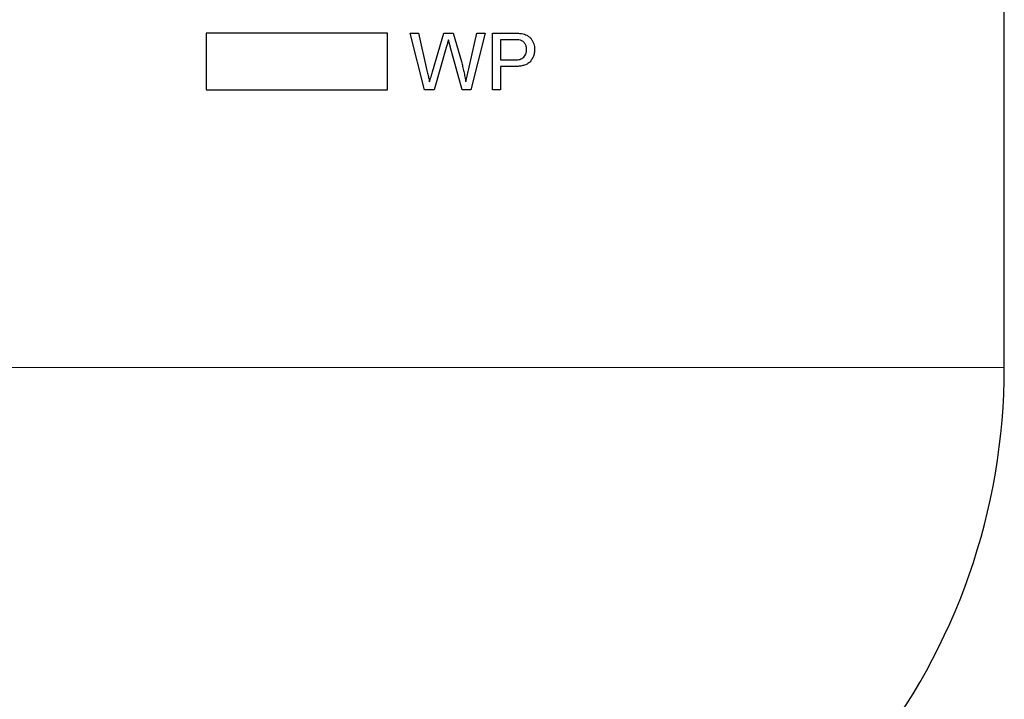
# Model space of a CAD drawing. Units: inches. Extents: x 0.5 to 30.5, y 0.5 to 21.
# Drawn here: x 18.5 to 21.2, y 3.5 to 5.4 of the extents above; entities that cross this region are included whole.
import ezdxf

# ---------------------------------------------------------------- set-up
doc = ezdxf.new("R2010")
doc.units = ezdxf.units.IN
doc.header["$MEASUREMENT"] = 0

msp = doc.modelspace()

# ---------------------------------------------------------------- linework, layer by layer
at = {"color": 7, "linetype": 'Continuous', "lineweight": 30}
for p, q in [((21.2494, 4.4072), (21.2494, 6.7635)), ((19.0495, 5.3291), (19.0495, 5.1728)), ((19.5495, 5.3291), (19.0495, 5.3291)), ((19.5495, 5.1728), (19.5495, 5.3291)), ((19.6516, 5.1728), (19.6123, 5.3291)), ((19.6123, 5.3291), (19.635, 5.3291)), ((19.635, 5.3291), (19.6582, 5.2263)), ((19.6734, 5.2224), (19.7043, 5.3291)), ((19.7043, 5.3291), (19.7308, 5.3291)), ((19.7308, 5.3291), (19.7531, 5.2508)), ((19.7728, 5.2269), (19.7959, 5.3291)), ((19.8186, 5.3291), (19.7792, 5.1728)), ((19.7959, 5.3291), (19.8186, 5.3291)), ((19.8386, 5.1728), (19.8386, 5.3291)), ((19.8386, 5.3291), (19.896, 5.3291)), ((19.755, 5.1728), (19.7224, 5.2922)), ((19.898, 5.311), (19.8607, 5.311)), ((19.8607, 5.311), (19.8607, 5.255)), ((19.7115, 5.2897), (19.6777, 5.1728)), ((19.8607, 5.255), (19.8984, 5.255)), ((19.899, 5.2369), (19.8607, 5.2369)), ((19.8607, 5.2369), (19.8607, 5.1728)), ((19.0495, 5.1728), (19.5495, 5.1728)), ((19.6777, 5.1728), (19.6516, 5.1728)), ((19.7792, 5.1728), (19.755, 5.1728)), ((19.8607, 5.1728), (19.8386, 5.1728))]:
    msp.add_line(p, q, dxfattribs=at)
at = {"color": 8, "linetype": 'Continuous', "lineweight": 0}
msp.add_line((17.7806, 4.4072), (21.2494, 4.4072), dxfattribs=at)
at = {"color": 7, "linetype": 'Continuous', "lineweight": 30}
msp.add_arc((19.515, 4.4072), 1.7344, 321.5307, 0, dxfattribs=at)
for points, knots in [([(19.896, 5.3291), (19.8999, 5.3291), (19.9038, 5.329), (19.9096, 5.3287), (19.9115, 5.3286), (19.9154, 5.3282), (19.9173, 5.3279), (19.9192, 5.3276)], [0, 0, 0, 0, 0.5, 0.5, 0.75, 0.75, 1, 1, 1, 1]), ([(19.9192, 5.3276), (19.9217, 5.3271), (19.9242, 5.3266), (19.929, 5.3251), (19.9313, 5.3242), (19.9358, 5.3219), (19.938, 5.3204), (19.942, 5.3172), (19.9437, 5.3154), (19.9469, 5.3113), (19.9483, 5.3091), (19.9507, 5.3045), (19.9517, 5.302), (19.9533, 5.2971), (19.9539, 5.2946), (19.9547, 5.2894), (19.9548, 5.2868), (19.9548, 5.2842)], [0, 0, 0, 0, 0.125, 0.125, 0.25, 0.25, 0.375, 0.375, 0.5, 0.5, 0.625, 0.625, 0.75, 0.75, 0.875, 0.875, 1, 1, 1, 1]), ([(19.7174, 5.3102), (19.7165, 5.3068), (19.7155, 5.3034), (19.7145, 5.3), (19.714, 5.2983), (19.7135, 5.2966), (19.713, 5.2948), (19.7125, 5.2931), (19.712, 5.2914), (19.7115, 5.2897)], [0, 0, 0, 0, 0.000541495, 0.000541495, 0.000541495, 0.000812243, 0.000812243, 0.000812243, 0.001082991, 0.001082991, 0.001082991, 0.001082991]), ([(19.7224, 5.2922), (19.7215, 5.2952), (19.7207, 5.2982), (19.7199, 5.3012), (19.7195, 5.3027), (19.7191, 5.3042), (19.7187, 5.3057), (19.7183, 5.3072), (19.7179, 5.3087), (19.7174, 5.3102)], [0, 0, 0, 0, 0.0004733306, 0.0004733306, 0.0004733306, 0.0007100086, 0.0007100086, 0.0007100086, 0.0009466785, 0.0009466785, 0.0009466785, 0.0009466785]), ([(19.916, 5.3097), (19.913, 5.3104), (19.91, 5.3107), (19.904, 5.311), (19.901, 5.311), (19.898, 5.311)], [0, 0, 0, 0, 0.5, 0.5, 1, 1, 1, 1]), ([(19.9328, 5.2835), (19.9328, 5.2849), (19.9327, 5.2863), (19.9324, 5.2891), (19.9322, 5.2905), (19.9312, 5.2946), (19.9301, 5.2972), (19.9272, 5.302), (19.9254, 5.3041), (19.9222, 5.3067), (19.9211, 5.3075), (19.9186, 5.3088), (19.9173, 5.3092), (19.916, 5.3097)], [0, 0, 0, 0, 0.125, 0.125, 0.25, 0.25, 0.5, 0.5, 0.75, 0.75, 0.875, 0.875, 1, 1, 1, 1]), ([(19.8984, 5.255), (19.9005, 5.255), (19.9026, 5.255), (19.9068, 5.2554), (19.9089, 5.2556), (19.9152, 5.2569), (19.9193, 5.2582), (19.9263, 5.2632), (19.929, 5.2668), (19.931, 5.2718), (19.9313, 5.2729), (19.9319, 5.2749), (19.9321, 5.276), (19.9325, 5.2781), (19.9326, 5.2792), (19.9327, 5.2814), (19.9328, 5.2824), (19.9328, 5.2835)], [0, 0, 0, 0, 0.125, 0.125, 0.25, 0.25, 0.5, 0.5, 0.75, 0.75, 0.8125, 0.8125, 0.875, 0.875, 0.9375, 0.9375, 1, 1, 1, 1]), ([(19.9548, 5.2842), (19.9548, 5.2824), (19.9547, 5.2806), (19.9545, 5.2771), (19.9542, 5.2753), (19.9533, 5.2702), (19.9522, 5.2667), (19.9495, 5.2602), (19.9477, 5.2572), (19.9437, 5.2515), (19.9413, 5.2488), (19.9358, 5.2446), (19.9327, 5.243), (19.9263, 5.2404), (19.923, 5.2395), (19.9162, 5.2381), (19.9128, 5.2376), (19.9059, 5.2371), (19.9024, 5.237), (19.899, 5.2369)], [0, 0, 0, 0, 0.0625, 0.0625, 0.125, 0.125, 0.25, 0.25, 0.375, 0.375, 0.5, 0.5, 0.625, 0.625, 0.75, 0.75, 0.875, 0.875, 1, 1, 1, 1]), ([(19.7531, 5.2508), (19.7543, 5.2462), (19.7555, 5.2415), (19.7577, 5.2322), (19.7588, 5.2275), (19.7609, 5.2182), (19.7619, 5.2135), (19.7638, 5.2041), (19.7646, 5.1994), (19.7655, 5.1947)], [0, 0, 0, 0, 0.25, 0.25, 0.5, 0.5, 0.75, 0.75, 1, 1, 1, 1]), ([(19.6582, 5.2263), (19.6588, 5.2237), (19.6594, 5.221), (19.66, 5.2184), (19.6609, 5.2145), (19.6618, 5.2105), (19.6627, 5.2065), (19.6636, 5.2026), (19.6645, 5.1986), (19.6654, 5.1947)], [0, 0, 0, 0, 0.000412047, 0.000412047, 0.000412047, 0.001030118, 0.001030118, 0.001030118, 0.00164819, 0.00164819, 0.00164819, 0.00164819]), ([(19.6654, 5.1947), (19.666, 5.197), (19.6667, 5.1993), (19.6674, 5.2016), (19.668, 5.2039), (19.6687, 5.2062), (19.6694, 5.2086), (19.6701, 5.2109), (19.6707, 5.2132), (19.6714, 5.2155), (19.6721, 5.2178), (19.6727, 5.2201), (19.6734, 5.2224)], [0, 0, 0, 0, 0.000367203, 0.000367203, 0.000367203, 0.000734399, 0.000734399, 0.000734399, 0.001101604, 0.001101604, 0.001101604, 0.001468809, 0.001468809, 0.001468809, 0.001468809]), ([(19.7655, 5.1947), (19.7661, 5.1974), (19.7667, 5.2), (19.7673, 5.2027), (19.768, 5.2054), (19.7686, 5.2081), (19.7692, 5.2108), (19.7698, 5.2135), (19.7704, 5.2162), (19.771, 5.2189), (19.7716, 5.2215), (19.7722, 5.2242), (19.7728, 5.2269)], [0, 0, 0, 0, 0.000419913, 0.000419913, 0.000419913, 0.000839823, 0.000839823, 0.000839823, 0.001259732, 0.001259732, 0.001259732, 0.001679642, 0.001679642, 0.001679642, 0.001679642])]:
    msp.add_open_spline(points, degree=3, knots=knots, dxfattribs=at)

doc.saveas('drawing.dxf')
